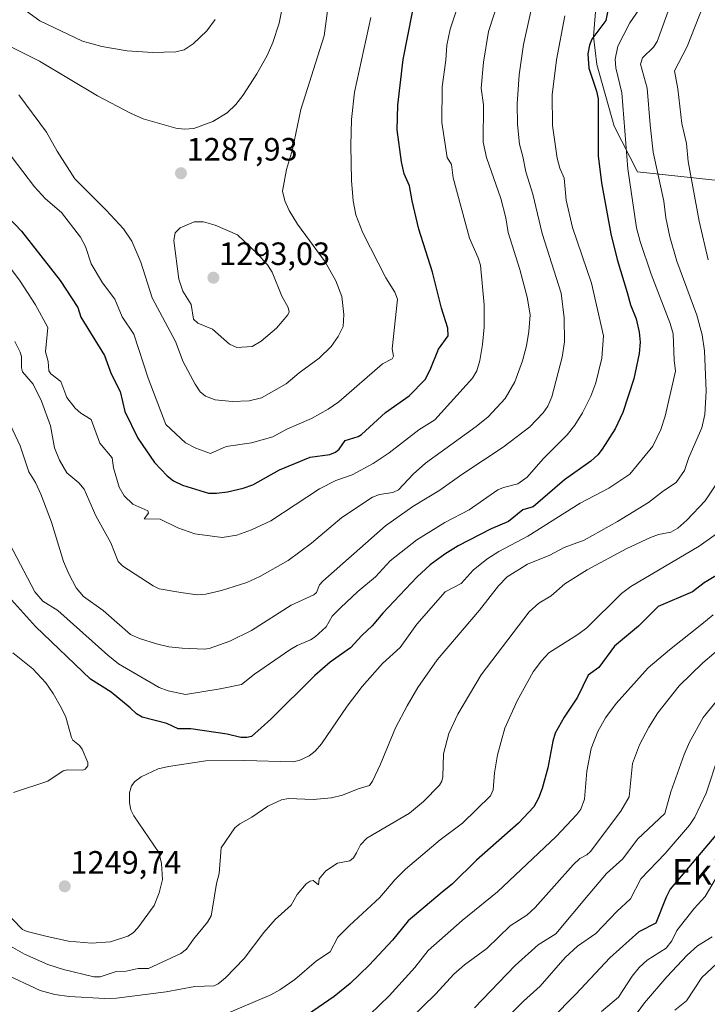
# Model space of a CAD drawing. Units: metres. Extents: x 668339 to 671798, y 4751316 to 4753713.
# Drawn here: x 671298 to 671512, y 4752140 to 4752446 of the extents above; entities that cross this region are included whole.
import ezdxf
from ezdxf.enums import TextEntityAlignment as Align

# ---------------------------------------------------------------- set-up
doc = ezdxf.new("R2010")
doc.units = ezdxf.units.M
doc.header["$MEASUREMENT"] = 0
for name, color, linetype, lineweight in [('Carátula', 7, 'Continuous', 5), ('Curva de nivel maestra', 36, 'Continuous', 30), ('Curva de nivel normal', 36, 'Continuous', 0), ('Espacio natural protegido', 2, 'Continuous', 13), ('Espacio natural protegido CxS', 2, 'Continuous', 0), ('Punto de cota en terreno', 7, 'Continuous', 0), ('Rótulo de punto de cota en terreno', 19, 'Continuous', 0), ('Texto cartográfico', 19, 'Continuous', 0)]:
    doc.layers.add(name, color=color, linetype=linetype, lineweight=lineweight)
doc.styles.add('Arial', font='txt', dxfattribs={"height": 0.2})

# ---------------------------------------------------------------- blocks, each defined once
blk = doc.blocks.new('*U157')
at = {"layer": 'Curva de nivel normal', "color": 36, "linetype": 'Continuous', "lineweight": 0}
blk.add_polyline3d([(671514.36, 4752152.79, 1185), (671509.81, 4752148.59, 1185), (671505.06, 4752141.37, 1185), (671501.51, 4752138.43, 1185)], dxfattribs=at)
blk = doc.blocks.new('*U164')
at = {"layer": 'Curva de nivel normal', "color": 36, "linetype": 'Continuous', "lineweight": 0}
blk.add_polyline3d([(671514.84, 4752234.92, 1210), (671510.24, 4752229.27, 1210), (671505.98, 4752221.62, 1210), (671504.34, 4752217.82, 1210), (671500.2, 4752206.22, 1210), (671498.33, 4752199.55, 1210), (671489.92, 4752191.54, 1210), (671485.33, 4752185.4, 1210), (671480.28, 4752180.92, 1210), (671474.57, 4752174.11, 1210), (671464.52, 4752162.09, 1210), (671459.09, 4752158.7, 1210), (671451.91, 4752152.3, 1210), (671439.32, 4752139.14, 1210)], dxfattribs=at)
blk = doc.blocks.new('*U171')
at = {"layer": 'Curva de nivel normal', "color": 36, "linetype": 'Continuous', "lineweight": 0}
blk.add_polyline3d([(671516.99, 4752252.07, 1215), (671510.16, 4752246.31, 1215), (671502.86, 4752239.12, 1215), (671496.22, 4752230.73, 1215), (671493.36, 4752226.3, 1215), (671490.51, 4752220.87, 1215), (671488.37, 4752215.05, 1215), (671487.3, 4752204.68, 1215), (671484.7, 4752200.26, 1215), (671475.32, 4752187.71, 1215), (671474.15, 4752186.65, 1215), (671471.98, 4752185.48, 1215), (671469.89, 4752183.56, 1215), (671458.13, 4752170.28, 1215), (671455.5, 4752167.92, 1215), (671450.3, 4752164.58, 1215), (671443.15, 4752157.55, 1215), (671436.12, 4752152.48, 1215), (671432.89, 4752149.61, 1215), (671427.22, 4752143.51, 1215), (671418.91, 4752135.33, 1215)], dxfattribs=at)
blk = doc.blocks.new('*U175')
at = {"layer": 'Curva de nivel normal', "color": 36, "linetype": 'Continuous', "lineweight": 0}
blk.add_polyline3d([(671513.33, 4752261.21, 1220), (671509.9, 4752258.25, 1220), (671499.8, 4752250.37, 1220), (671493.24, 4752244.74, 1220), (671483.28, 4752233.62, 1220), (671479.96, 4752229.25, 1220), (671477.56, 4752225, 1220), (671475.53, 4752219.67, 1220), (671474.13, 4752212.65, 1220), (671473.38, 4752203.97, 1220), (671472.24, 4752200.82, 1220), (671471.06, 4752199.16, 1220), (671464.6, 4752192.38, 1220), (671446.42, 4752175.13, 1220), (671435.43, 4752166.23, 1220), (671424.88, 4752157, 1220), (671420.74, 4752151.66, 1220), (671412.79, 4752142.83, 1220), (671406.76, 4752137.04, 1220)], dxfattribs=at)
blk = doc.blocks.new('*U177')
at = {"layer": 'Curva de nivel normal', "color": 36, "linetype": 'Continuous', "lineweight": 0}
blk.add_polyline3d([(671500.2, 4752450.95, 1240), (671495.99, 4752439.19, 1240), (671494.8, 4752437.47, 1240), (671491.45, 4752434.19, 1240), (671490.86, 4752432.14, 1240), (671492.92, 4752424.75, 1240), (671493.76, 4752413.33, 1240), (671494.76, 4752404.88, 1240), (671498.01, 4752389.64, 1240), (671498.69, 4752384.45, 1240), (671499.92, 4752378.53, 1240), (671502.06, 4752371.04, 1240), (671508.32, 4752354.28, 1240), (671509.99, 4752348.14, 1240), (671510.69, 4752343.15, 1240), (671511.16, 4752330.68, 1240), (671510.78, 4752323.44, 1240), (671509.84, 4752319.3, 1240), (671505.84, 4752310.04, 1240), (671504.42, 4752306, 1240), (671501.92, 4752302.29, 1240), (671497.94, 4752299.67, 1240), (671493.34, 4752296.06, 1240), (671483.72, 4752290.13, 1240), (671473.27, 4752284.42, 1240), (671467.08, 4752282.08, 1240), (671462.69, 4752279.68, 1240), (671455.68, 4752276.89, 1240), (671449.45, 4752272.97, 1240), (671446.77, 4752270.19, 1240), (671440.82, 4752262.68, 1240), (671427.7, 4752247.26, 1240), (671421.7, 4752238.59, 1240), (671418.35, 4752232.98, 1240), (671414.7, 4752226.12, 1240), (671410.08, 4752214.85, 1240), (671407.65, 4752209.49, 1240), (671406.71, 4752208.19, 1240), (671403.18, 4752207.16, 1240), (671398.3, 4752205.15, 1240), (671394.85, 4752204.37, 1240), (671389.19, 4752203.87, 1240), (671381.57, 4752204.15, 1240), (671379.34, 4752203.76, 1240), (671375.09, 4752201.82, 1240), (671370.16, 4752198.36, 1240), (671366.39, 4752196.29, 1240), (671364.87, 4752195.04, 1240), (671360.59, 4752188.82, 1240), (671359.97, 4752180.85, 1240), (671359.16, 4752177.78, 1240), (671357.93, 4752170.08, 1240), (671357.5, 4752167.7, 1240), (671356.41, 4752165.73, 1240), (671351.98, 4752160.47, 1240), (671349.81, 4752157.38, 1240), (671348.11, 4752156.07, 1240), (671338.11, 4752151.42, 1240), (671334.82, 4752151.37, 1240), (671331.16, 4752150.58, 1240), (671327.66, 4752150.36, 1240), (671323.01, 4752148.82, 1240), (671321.04, 4752148.76, 1240), (671311.63, 4752151.09, 1240), (671306.82, 4752152.65, 1240), (671299.56, 4752155.8, 1240), (671294.46, 4752158.75, 1240)], dxfattribs=at)
blk = doc.blocks.new('*U189')
at = {"layer": 'Curva de nivel normal', "color": 36, "linetype": 'Continuous', "lineweight": 0}
blk.add_polyline3d([(671513.02, 4752161.25, 1190), (671508.51, 4752158.41, 1190), (671505.3, 4752155.55, 1190), (671498.94, 4752148.76, 1190), (671492.01, 4752140.71, 1190), (671489.73, 4752137.56, 1190)], dxfattribs=at)
blk = doc.blocks.new('*U192')
at = {"layer": 'Curva de nivel normal', "color": 36, "linetype": 'Continuous', "lineweight": 0}
blk.add_polyline3d([(671467.31, 4752447.22, 1255), (671464.76, 4752433.49, 1255), (671463.4, 4752422.63, 1255), (671463.45, 4752413.14, 1255), (671464.93, 4752402.96, 1255), (671465.79, 4752399.88, 1255), (671467.13, 4752396.76, 1255), (671467.76, 4752389.99, 1255), (671469.74, 4752381.47, 1255), (671475.59, 4752364.21, 1255), (671479.36, 4752347.84, 1255), (671478.82, 4752340.85, 1255), (671476.94, 4752333.24, 1255), (671475.37, 4752329.12, 1255), (671472.79, 4752323.94, 1255), (671470.39, 4752320.07, 1255), (671468.04, 4752317.1, 1255), (671460.56, 4752309.58, 1255), (671455.58, 4752303.95, 1255), (671452.7, 4752301.85, 1255), (671448.25, 4752300.72, 1255), (671446.54, 4752299.96, 1255), (671437.58, 4752293.76, 1255), (671430.02, 4752289.9, 1255), (671421.33, 4752284.52, 1255), (671413.14, 4752277.99, 1255), (671408.53, 4752272.98, 1255), (671403.1, 4752268.46, 1255), (671397.7, 4752263.33, 1255), (671395.09, 4752260.81, 1255), (671393.23, 4752257.47, 1255), (671389.77, 4752254.37, 1255), (671388.37, 4752253.41, 1255), (671384.18, 4752251.65, 1255), (671381.95, 4752250.37, 1255), (671371, 4752242.76, 1255), (671366.91, 4752239.56, 1255), (671360.36, 4752238.16, 1255), (671349.58, 4752236.5, 1255), (671344.13, 4752237.64, 1255), (671341.34, 4752238.62, 1255), (671328.78, 4752246, 1255), (671325.43, 4752248.66, 1255), (671309.96, 4752262.56, 1255), (671305.21, 4752265.45, 1255), (671302.74, 4752268.35, 1255), (671294.94, 4752283.31, 1255)], dxfattribs=at)
blk = doc.blocks.new('*U193')
at = {"layer": 'Curva de nivel normal', "color": 36, "linetype": 'Continuous', "lineweight": 0}
blk.add_polyline3d([(671515.07, 4752217.39, 1205), (671511.18, 4752205.78, 1205), (671507.72, 4752198.32, 1205), (671506, 4752195.91, 1205), (671498.45, 4752187.08, 1205), (671490.96, 4752179.18, 1205), (671487.72, 4752172.97, 1205), (671483.45, 4752169.11, 1205), (671476.94, 4752162.24, 1205), (671471.25, 4752158.34, 1205), (671467.47, 4752154.82, 1205), (671459.64, 4752145.9, 1205), (671454.45, 4752141.24, 1205), (671445.5, 4752132.15, 1205)], dxfattribs=at)
blk = doc.blocks.new('*U201')
at = {"layer": 'Curva de nivel normal', "color": 36, "linetype": 'Continuous', "lineweight": 0}
for points in [[(671511.58, 4752453.85, 1235), (671505.27, 4752437.64, 1235), (671501.34, 4752430.08, 1235), (671502.44, 4752424.53, 1235), (671503.66, 4752413.76, 1235), (671505.07, 4752407.55, 1235), (671505.63, 4752401.92, 1235), (671509.02, 4752383.42, 1235), (671511.79, 4752371.4, 1235)], [(671514.41, 4752301.88, 1235), (671510.9, 4752296.57, 1235), (671505.24, 4752290.6, 1235), (671502.41, 4752288.1, 1235), (671500.26, 4752286.9, 1235), (671496.44, 4752286.11, 1235), (671493.9, 4752285.21, 1235), (671486.56, 4752281.75, 1235), (671474.27, 4752275.12, 1235), (671467.35, 4752270.82, 1235), (671463.1, 4752267.06, 1235), (671459.28, 4752264.84, 1235), (671456.29, 4752262.15, 1235), (671441.39, 4752242.53, 1235), (671434.13, 4752230.36, 1235), (671431.35, 4752224.35, 1235), (671429.62, 4752218.07, 1235), (671429.44, 4752210.91, 1235), (671429.14, 4752209.51, 1235), (671428.41, 4752208.29, 1235), (671423.48, 4752203.22, 1235), (671419.08, 4752199.6, 1235), (671405.86, 4752191.84, 1235), (671403.91, 4752189.76, 1235), (671402.65, 4752187.29, 1235), (671401.68, 4752185.78, 1235), (671400.56, 4752184.75, 1235), (671396.73, 4752184.12, 1235), (671393.13, 4752181.74, 1235), (671391.05, 4752179.21, 1235), (671390.84, 4752177.31, 1235), (671389.2, 4752178.73, 1235), (671388.22, 4752178.52, 1235), (671387.03, 4752177.69, 1235), (671384.25, 4752174.39, 1235), (671382.32, 4752171, 1235), (671377.42, 4752166.56, 1235), (671373.87, 4752162.57, 1235), (671367.78, 4752154.45, 1235), (671361.96, 4752148.45, 1235), (671359.71, 4752146.64, 1235), (671358.4, 4752146.01, 1235), (671352.49, 4752145.8, 1235), (671343.59, 4752144.13, 1235), (671328.08, 4752142.16, 1235), (671324.48, 4752142.04, 1235), (671313.39, 4752142.65, 1235), (671308.97, 4752143.26, 1235), (671304.4, 4752144.57, 1235), (671292.95, 4752149.96, 1235)]]:
    blk.add_polyline3d(points, dxfattribs=at)
blk = doc.blocks.new('*U205')
at = {"layer": 'Curva de nivel normal', "color": 36, "linetype": 'Continuous', "lineweight": 0}
blk.add_polyline3d([(671519.36, 4752289.83, 1230), (671509.01, 4752282.49, 1230), (671487.8, 4752270.01, 1230), (671484.96, 4752267.81, 1230), (671474.16, 4752257.18, 1230), (671471.39, 4752255.1, 1230), (671462.3, 4752249.35, 1230), (671460.06, 4752246.94, 1230), (671457.51, 4752243.48, 1230), (671452.52, 4752234.47, 1230), (671448.68, 4752226.03, 1230), (671446.41, 4752217.69, 1230), (671445.46, 4752212.11, 1230), (671445.1, 4752206.88, 1230), (671444.23, 4752204.97, 1230), (671435.57, 4752196.54, 1230), (671428.61, 4752191.37, 1230), (671417.86, 4752182.24, 1230), (671414.57, 4752178.95, 1230), (671409.9, 4752173.4, 1230), (671400.46, 4752164.75, 1230), (671396.87, 4752161.13, 1230), (671394.41, 4752156.52, 1230), (671390.17, 4752153.7, 1230), (671383.44, 4752147.97, 1230), (671378.87, 4752144.74, 1230), (671376.09, 4752143.16, 1230), (671362.16, 4752137.25, 1230)], dxfattribs=at)
blk = doc.blocks.new('*U212')
at = {"layer": 'Curva de nivel normal', "color": 36, "linetype": 'Continuous', "lineweight": 0}
for points in [[(671490.32, 4752449.1, 1245), (671487.55, 4752444.99, 1245), (671483.78, 4752437.79, 1245), (671482.92, 4752433.74, 1245), (671483.16, 4752431.08, 1245), (671485, 4752423.25, 1245), (671486.85, 4752399.67, 1245), (671489.6, 4752381.34, 1245), (671490.67, 4752377.16, 1245), (671494.15, 4752366.97, 1245), (671500.06, 4752351.69, 1245), (671501, 4752348.46, 1245), (671501.3, 4752340.22, 1245), (671501.72, 4752336.9, 1245), (671498.51, 4752322.86, 1245), (671497.11, 4752318.74, 1245), (671494.61, 4752313.61, 1245), (671487.54, 4752304.83, 1245), (671481.03, 4752300.56, 1245), (671472.07, 4752295.88, 1245), (671455.87, 4752285.59, 1245), (671446.87, 4752280.83, 1245), (671443.12, 4752278.51, 1245), (671438.89, 4752275.04, 1245), (671435.18, 4752270.88, 1245), (671430.16, 4752268.36, 1245), (671421.33, 4752258.31, 1245), (671416.19, 4752251.08, 1245), (671410.67, 4752246.03, 1245), (671404.42, 4752238.96, 1245), (671399.74, 4752232.8, 1245), (671391.8, 4752221.11, 1245), (671389.79, 4752218.88, 1245), (671387.9, 4752217.45, 1245), (671384.82, 4752215.93, 1245), (671382.73, 4752215.54, 1245), (671367.95, 4752215.94, 1245), (671355.91, 4752215.87, 1245), (671344.24, 4752214.13, 1245), (671341.01, 4752213.33, 1245), (671335.82, 4752210.9, 1245), (671333.77, 4752209.39, 1245), (671332.76, 4752208.06, 1245), (671332.15, 4752205.9, 1245), (671332.16, 4752202.84, 1245), (671332.61, 4752200.67, 1245), (671333.53, 4752198.79, 1245), (671341.25, 4752187.34, 1245), (671342.09, 4752183.97, 1245), (671342.36, 4752179.02, 1245), (671341.32, 4752174.9, 1245), (671339.84, 4752170.97, 1245), (671334.78, 4752164.04, 1245), (671333.27, 4752162.47, 1245), (671331.62, 4752161.39, 1245), (671326.22, 4752159.62, 1245), (671320.36, 4752159.22, 1245), (671313.26, 4752159.89, 1245), (671306.56, 4752161.27, 1245), (671300.39, 4752162.88, 1245), (671298.97, 4752163.53, 1245), (671292.61, 4752169.95, 1245)], [(671296.19, 4752206.02, 1245), (671306.81, 4752209.5, 1245), (671311.52, 4752212.75, 1245), (671312.99, 4752213.09, 1245), (671317.56, 4752212.93, 1245), (671318.38, 4752213.3, 1245), (671319.2, 4752214.25, 1245), (671319.18, 4752215.37, 1245), (671317.44, 4752219.46, 1245), (671316.65, 4752220.59, 1245), (671314.57, 4752222.23, 1245), (671314.13, 4752223.07, 1245), (671312.38, 4752229.45, 1245), (671311.04, 4752232.22, 1245), (671308.49, 4752236.73, 1245), (671306.14, 4752240.08, 1245), (671302.13, 4752244.38, 1245), (671295.99, 4752249.36, 1245)]]:
    blk.add_polyline3d(points, dxfattribs=at)
blk = doc.blocks.new('*U229')
at = {"layer": 'Curva de nivel normal', "color": 36, "linetype": 'Continuous', "lineweight": 0}
blk.add_polyline3d([(671513.99, 4752178.99, 1195), (671510.89, 4752173.74, 1195), (671507.43, 4752169.98, 1195), (671502.09, 4752163.21, 1195), (671500.49, 4752159.93, 1195), (671498.77, 4752157.73, 1195), (671492.91, 4752153.91, 1195), (671490.4, 4752151.65, 1195), (671488.21, 4752148.98, 1195), (671483.95, 4752142.5, 1195), (671478.72, 4752138, 1195)], dxfattribs=at)
blk = doc.blocks.new('*U248')
at = {"layer": 'Curva de nivel maestra', "color": 36, "linetype": 'Continuous', "lineweight": 30}
blk.add_polyline3d([(671516.97, 4752274.96, 1225), (671510.61, 4752271.1, 1225), (671506.98, 4752268.3, 1225), (671496.33, 4752263.77, 1225), (671490.2, 4752257.62, 1225), (671482.76, 4752251.42, 1225), (671477.84, 4752244.88, 1225), (671474.56, 4752242.44, 1225), (671471.27, 4752235.65, 1225), (671467.08, 4752229.39, 1225), (671464.34, 4752224.47, 1225), (671463.59, 4752221.96, 1225), (671462.02, 4752213.64, 1225), (671460.25, 4752207.23, 1225), (671459.16, 4752204.28, 1225), (671457.66, 4752201.59, 1225), (671452.96, 4752196.46, 1225), (671439.9, 4752185.06, 1225), (671432.44, 4752177.66, 1225), (671429.27, 4752175.1, 1225), (671418.69, 4752166.14, 1225), (671413.79, 4752160.21, 1225), (671406.52, 4752152.38, 1225), (671400.62, 4752146.67, 1225), (671395.66, 4752142.71, 1225), (671380.82, 4752132.47, 1225)], dxfattribs=at)
blk = doc.blocks.new('*U249')
at = {"layer": 'Curva de nivel maestra', "color": 36, "linetype": 'Continuous', "lineweight": 30}
blk.add_polyline3d([(671481.12, 4752450.8, 1250), (671480.01, 4752445.75, 1250), (671475.73, 4752439.96, 1250), (671474.95, 4752438.07, 1250), (671474.46, 4752435.41, 1250), (671474.73, 4752430.99, 1250), (671477.15, 4752423.78, 1250), (671477.66, 4752421.39, 1250), (671477.67, 4752403.72, 1250), (671478.69, 4752395.34, 1250), (671481.55, 4752379.54, 1250), (671483.57, 4752371.5, 1250), (671486.65, 4752361.24, 1250), (671487.68, 4752357.45, 1250), (671489.5, 4752353.06, 1250), (671490.4, 4752349, 1250), (671490.69, 4752345.84, 1250), (671490.38, 4752342.34, 1250), (671488.71, 4752334.51, 1250), (671485.36, 4752324.04, 1250), (671482.9, 4752318.95, 1250), (671478.94, 4752312.68, 1250), (671477.56, 4752310.85, 1250), (671475.42, 4752308.9, 1250), (671467.26, 4752303.09, 1250), (671457.46, 4752294.74, 1250), (671454.31, 4752293.76, 1250), (671449.82, 4752290.2, 1250), (671444.41, 4752287.85, 1250), (671434.21, 4752282.59, 1250), (671430.09, 4752280.05, 1250), (671425.54, 4752276.71, 1250), (671421.32, 4752272.84, 1250), (671410.82, 4752261.7, 1250), (671407.52, 4752257.73, 1250), (671404.29, 4752254.8, 1250), (671400.79, 4752250.99, 1250), (671394.42, 4752246.45, 1250), (671389.67, 4752242.34, 1250), (671376.07, 4752228.78, 1250), (671369.99, 4752223.44, 1250), (671368.58, 4752223.1, 1250), (671366.69, 4752223.15, 1250), (671362.51, 4752224.12, 1250), (671351.19, 4752225.81, 1250), (671347.29, 4752225.83, 1250), (671343.73, 4752227.43, 1250), (671336.1, 4752229.41, 1250), (671334.29, 4752230.44, 1250), (671332.39, 4752232.28, 1250), (671326.44, 4752237.18, 1250), (671320.07, 4752241.25, 1250), (671302.96, 4752257.56, 1250), (671295.54, 4752265.88, 1250)], dxfattribs=at)
blk = doc.blocks.new('*U254')
at = {"layer": 'Curva de nivel maestra', "color": 36, "linetype": 'Continuous', "lineweight": 30}
blk.add_polyline3d([(671515.33, 4752194.1, 1200), (671500.05, 4752175.98, 1200), (671498.75, 4752173.5, 1200), (671495.6, 4752165.46, 1200), (671490.34, 4752162.74, 1200), (671481.28, 4752154.64, 1200), (671470.7, 4752143.4, 1200), (671455.39, 4752127.88, 1200)], dxfattribs=at)
blk = doc.blocks.new('5PATER')
at = {"layer": 'Carátula', "linetype": 'Continuous', "lineweight": 5}
h = blk.add_hatch(color=250, dxfattribs=at)
edge = h.paths.add_edge_path()
edge.add_ellipse((0, 0.01), major_axis=(-1.33, -1.34), ratio=0.999422, start_angle=0, end_angle=360)

msp = doc.modelspace()

# ---------------------------------------------------------------- linework, layer by layer
at = {"layer": 'Curva de nivel maestra', "color": 36, "linetype": 'Continuous', "lineweight": 30}
for points in [[(671317.04, 4752353.59, 1275), (671324.35, 4752341.75, 1275), (671326.5, 4752336, 1275), (671329.24, 4752330.51, 1275), (671330.7, 4752324.28, 1275), (671334.73, 4752316, 1275), (671339.91, 4752308.47, 1275), (671343.87, 4752304.39, 1275), (671345.87, 4752302.78, 1275), (671348.63, 4752301.45, 1275), (671356.65, 4752298.95, 1275), (671359.18, 4752298.94, 1275), (671362.61, 4752299.41, 1275), (671367.4, 4752300.49, 1275), (671370.48, 4752301.6, 1275), (671378.76, 4752306.18, 1275), (671388.23, 4752310.18, 1275), (671394.4, 4752311, 1275), (671396.09, 4752311.66, 1275), (671397.25, 4752312.65, 1275), (671399.14, 4752315.37, 1275), (671403.13, 4752316.58, 1275), (671404.15, 4752317.17, 1275), (671411.68, 4752324, 1275), (671419, 4752329.23, 1275), (671423.99, 4752334.22, 1275), (671425.54, 4752337.25, 1275), (671428.11, 4752343.72, 1275), (671431.09, 4752347.8, 1275), (671430.98, 4752350.23, 1275), (671429.04, 4752356.38, 1275), (671426.19, 4752367.58, 1275), (671421.96, 4752380.93, 1275), (671419.95, 4752389.74, 1275), (671419.09, 4752394.36, 1275), (671417.47, 4752398.11, 1275), (671416.6, 4752401.88, 1275), (671415.28, 4752411.84, 1275), (671415.44, 4752419.46, 1275), (671417.15, 4752433.66, 1275), (671421.5, 4752455.8, 1275)], [(671240.71, 4752451.17, 1275), (671246.53, 4752441.98, 1275), (671263.1, 4752417.5, 1275), (671267.56, 4752411.74, 1275), (671279.55, 4752398.82, 1275), (671283.77, 4752393.79, 1275), (671294.54, 4752384.65, 1275), (671298.59, 4752380.34, 1275), (671310.62, 4752365.04, 1275), (671316.1, 4752356.62, 1275), (671317.04, 4752353.59, 1275)]]:
    msp.add_polyline3d(points, dxfattribs=at)
at = {"layer": 'Curva de nivel normal', "color": 36, "linetype": 'Continuous', "lineweight": 0}
for points in [[(671284.59, 4752342.62, 1260), (671298.25, 4752313.62, 1260), (671300.91, 4752305.61, 1260), (671303, 4752302.28, 1260), (671304.66, 4752298.66, 1260), (671307.97, 4752289.98, 1260), (671311.72, 4752277.77, 1260), (671313.34, 4752273.93, 1260), (671315.64, 4752269.61, 1260), (671317.91, 4752266.93, 1260), (671324.02, 4752262.5, 1260), (671332.45, 4752255.07, 1260), (671335.23, 4752253.82, 1260), (671340.52, 4752252.2, 1260), (671344.4, 4752251.3, 1260), (671348.53, 4752250.8, 1260), (671355.4, 4752250.48, 1260), (671356.88, 4752250.71, 1260), (671363.28, 4752253.04, 1260), (671370.01, 4752256.31, 1260), (671382.32, 4752264.24, 1260), (671389.44, 4752267.39, 1260), (671390.19, 4752268.08, 1260), (671391.11, 4752270.46, 1260), (671392.2, 4752271.68, 1260), (671411.69, 4752288.83, 1260), (671420.1, 4752294.8, 1260), (671428.55, 4752299.88, 1260), (671435.33, 4752304.77, 1260), (671448.21, 4752313.28, 1260), (671456.41, 4752319.54, 1260), (671460.62, 4752323.95, 1260), (671462.03, 4752326, 1260), (671463.25, 4752328.85, 1260), (671466.53, 4752341.21, 1260), (671467.2, 4752345.97, 1260), (671467.06, 4752353.37, 1260), (671466.16, 4752361.1, 1260), (671460.33, 4752379.63, 1260), (671457.37, 4752391.81, 1260), (671455.21, 4752398.7, 1260), (671454.32, 4752403.51, 1260), (671453.21, 4752407.31, 1260), (671452.62, 4752413.4, 1260), (671452.5, 4752419.87, 1260), (671453.1, 4752428.86, 1260), (671454.5, 4752438.31, 1260), (671459.05, 4752458.86, 1260)], [(671394.69, 4752456.58, 1285), (671392.62, 4752441.02, 1285), (671385.37, 4752418.1, 1285), (671382.79, 4752405.69, 1285), (671380.92, 4752399.43, 1285), (671379.71, 4752392.71, 1285), (671380.34, 4752389.76, 1285), (671381.72, 4752386.7, 1285), (671384.33, 4752382.52, 1285), (671392.94, 4752370.81, 1285), (671396.2, 4752364.86, 1285), (671398.09, 4752360.06, 1285), (671398.72, 4752354.4, 1285), (671398.53, 4752350.69, 1285), (671396.93, 4752347.64, 1285), (671394.82, 4752344.56, 1285), (671391.05, 4752340.89, 1285), (671384.86, 4752336.34, 1285), (671380.83, 4752332.94, 1285), (671373.11, 4752328.56, 1285), (671369.31, 4752327.68, 1285), (671363.99, 4752327.46, 1285), (671358.79, 4752327.93, 1285), (671355.74, 4752329.09, 1285), (671354.13, 4752330.47, 1285), (671352.54, 4752332.84, 1285), (671348.86, 4752339.74, 1285), (671346.42, 4752346.02, 1285), (671339.19, 4752359.62, 1285), (671335.7, 4752370.67, 1285), (671332.89, 4752377.26, 1285), (671330.26, 4752381.05, 1285), (671324.96, 4752386.83, 1285), (671315.24, 4752396.58, 1285), (671309.7, 4752405.17, 1285), (671306.41, 4752411.07, 1285), (671297.77, 4752422.66, 1285)], [(671284.3, 4752447.84, 1290), (671287.72, 4752443.75, 1290), (671294.52, 4752437.94, 1290), (671304.26, 4752433.07, 1290), (671322.22, 4752422.3, 1290), (671332.49, 4752416.97, 1290), (671336.41, 4752415.2, 1290), (671346.51, 4752412.33, 1290), (671349.28, 4752412.01, 1290), (671352.12, 4752412.21, 1290), (671358.01, 4752414.4, 1290), (671362.45, 4752417.12, 1290), (671365.16, 4752419.68, 1290), (671367.32, 4752422.4, 1290), (671371.67, 4752429.15, 1290), (671374.87, 4752434.84, 1290), (671376.71, 4752438.88, 1290), (671378.61, 4752444.95, 1290), (671380.4, 4752453.73, 1290)], [(671296.6, 4752346.04, 1265), (671298.25, 4752342.72, 1265), (671298.63, 4752341.42, 1265), (671298.65, 4752337.84, 1265), (671298.99, 4752336.6, 1265), (671302.22, 4752332.86, 1265), (671304.86, 4752327.57, 1265), (671307.62, 4752319.9, 1265), (671308.9, 4752313.03, 1265), (671310.46, 4752309.24, 1265), (671312.66, 4752305.26, 1265), (671316.47, 4752302.19, 1265), (671318.05, 4752300.23, 1265), (671321.7, 4752291.95, 1265), (671326.37, 4752283.53, 1265), (671328.69, 4752277.75, 1265), (671330.06, 4752276.28, 1265), (671339.48, 4752270.16, 1265), (671341.33, 4752269.3, 1265), (671348.06, 4752268.11, 1265), (671353.12, 4752267.45, 1265), (671355.91, 4752267.61, 1265), (671360.7, 4752268.73, 1265), (671368.56, 4752271.19, 1265), (671372.62, 4752273.1, 1265), (671381.47, 4752278.02, 1265), (671388.68, 4752283.44, 1265), (671398.06, 4752291.4, 1265), (671407.56, 4752297.7, 1265), (671409.82, 4752298.58, 1265), (671413.89, 4752299.13, 1265), (671415.7, 4752300.05, 1265), (671420.24, 4752304.89, 1265), (671424.05, 4752308.28, 1265), (671439.8, 4752319.67, 1265), (671443.47, 4752322.69, 1265), (671448.81, 4752328.32, 1265), (671451.82, 4752333.52, 1265), (671454.2, 4752340.05, 1265), (671455.44, 4752344.74, 1265), (671456.19, 4752349.21, 1265), (671456.56, 4752354.35, 1265), (671455.67, 4752359.84, 1265), (671453.34, 4752368.4, 1265), (671449.68, 4752379.88, 1265), (671448.98, 4752384.42, 1265), (671447.4, 4752390.44, 1265), (671442.98, 4752403.17, 1265), (671441.93, 4752407.96, 1265), (671442.09, 4752419.52, 1265), (671441.33, 4752424.71, 1265), (671442.03, 4752432.81, 1265), (671443.61, 4752442.37, 1265), (671446.79, 4752452.21, 1265)], [(671295.5, 4752368.42, 1270), (671298.22, 4752364.8, 1270), (671302.97, 4752357.49, 1270), (671306.81, 4752350.44, 1270), (671306.13, 4752342.86, 1270), (671306.86, 4752339.9, 1270), (671307.1, 4752336.94, 1270), (671307.76, 4752336.02, 1270), (671310.88, 4752333.61, 1270), (671312.74, 4752328.7, 1270), (671315.31, 4752325.33, 1270), (671317.08, 4752323.77, 1270), (671320.25, 4752321.83, 1270), (671323, 4752314.54, 1270), (671326.83, 4752309.99, 1270), (671327.2, 4752306.81, 1270), (671328.95, 4752300.82, 1270), (671330.46, 4752298.16, 1270), (671333.16, 4752295.6, 1270), (671337.82, 4752293.53, 1270), (671338.04, 4752292.76, 1270), (671336.76, 4752290.95, 1270), (671341.68, 4752290.9, 1270), (671347.18, 4752288.17, 1270), (671352.44, 4752286.3, 1270), (671360.92, 4752285.22, 1270), (671365.46, 4752285.94, 1270), (671370.05, 4752287.54, 1270), (671376.08, 4752290.42, 1270), (671391.14, 4752300.31, 1270), (671396.25, 4752302.86, 1270), (671401.32, 4752304.67, 1270), (671407.85, 4752308.15, 1270), (671412.83, 4752311.49, 1270), (671422, 4752318.67, 1270), (671426.99, 4752321.72, 1270), (671438.64, 4752334.65, 1270), (671439.99, 4752336.93, 1270), (671440.92, 4752340.17, 1270), (671441.79, 4752345.17, 1270), (671442.29, 4752350.51, 1270), (671442.26, 4752357.47, 1270), (671441.12, 4752369.81, 1270), (671440.44, 4752372.06, 1270), (671437.68, 4752378.1, 1270), (671432.64, 4752396.89, 1270), (671432.08, 4752401.02, 1270), (671430.8, 4752403.2, 1270), (671429.14, 4752414.11, 1270), (671429.22, 4752425.1, 1270), (671430.35, 4752433.46, 1270), (671430.65, 4752438.1, 1270), (671431.75, 4752443.07, 1270), (671434.14, 4752450.22, 1270)], [(671300.14, 4752448.64, 1295), (671304.34, 4752445.67, 1295), (671317.6, 4752439.3, 1295), (671323.56, 4752437.68, 1295), (671331.48, 4752436.31, 1295), (671339.29, 4752435.76, 1295)], [(671407.11, 4752446.65, 1280), (671402.05, 4752423.46, 1280), (671401.11, 4752414.98, 1280), (671400.87, 4752406.88, 1280), (671401.05, 4752396.04, 1280), (671401.57, 4752389.75, 1280), (671402.44, 4752385.35, 1280), (671404.65, 4752379.83, 1280), (671411.71, 4752365.86, 1280), (671414.52, 4752361.4, 1280), (671415.32, 4752359.16, 1280), (671413.72, 4752343.81, 1280), (671414.1, 4752341.46, 1280), (671413.76, 4752340.73, 1280), (671410.75, 4752339.16, 1280), (671397.18, 4752327.28, 1280), (671393.85, 4752325.02, 1280), (671388.69, 4752322.12, 1280), (671381.01, 4752318.86, 1280), (671376.69, 4752316.43, 1280), (671370, 4752314.56, 1280), (671362.17, 4752313.49, 1280), (671357.31, 4752311.28, 1280), (671352.73, 4752312.96, 1280), (671349.57, 4752314.61, 1280), (671343.49, 4752320.3, 1280), (671337.98, 4752334.65, 1280), (671333.54, 4752348.31, 1280), (671329.91, 4752353.73, 1280), (671327.65, 4752359.24, 1280), (671323.76, 4752364.3, 1280), (671320.23, 4752370.23, 1280), (671318.53, 4752375.57, 1280), (671316.99, 4752378.43, 1280), (671311, 4752386.11, 1280), (671306.05, 4752390.38, 1280), (671302.64, 4752394.1, 1280), (671295.39, 4752403.61, 1280)], [(671339.29, 4752435.76, 1295), (671346.55, 4752435.96, 1295), (671349.14, 4752436.65, 1295), (671351.97, 4752438.49, 1295), (671356.16, 4752442.54, 1295), (671358.73, 4752446.1, 1295)], [(671365.49, 4752344.16, 1290), (671370.2, 4752344.49, 1290), (671373, 4752346.13, 1290), (671377.84, 4752350.22, 1290), (671381.27, 4752354.3, 1290), (671381.72, 4752355.29, 1290), (671381.47, 4752356.58, 1290), (671379.47, 4752360.16, 1290), (671376.43, 4752367.57, 1290), (671374.98, 4752369.85, 1290), (671371.94, 4752373.27, 1290), (671365.72, 4752379.2, 1290), (671358.8, 4752382.23, 1290), (671355.14, 4752383.18, 1290), (671352.24, 4752383.27, 1290), (671347.91, 4752381.39, 1290), (671346.39, 4752379.79, 1290), (671345.97, 4752377.46, 1290), (671347.44, 4752365.4, 1290), (671348.74, 4752361.7, 1290), (671351.26, 4752357.58, 1290), (671352.01, 4752352.96, 1290), (671353.37, 4752351.71, 1290), (671357.88, 4752349.92, 1290), (671363.22, 4752345.28, 1290), (671365.49, 4752344.16, 1290)]]:
    msp.add_polyline3d(points, dxfattribs=at)
at = {"layer": 'Espacio natural protegido', "color": 2, "linetype": 'Continuous', "lineweight": 13}
msp.add_polyline3d([(671542.79, 4752449.53, 1218.13), (671542.05, 4752438.96, 1217.23), (671541.02, 4752428.96, 1215.09), (671541.73, 4752417.09, 1214.5), (671542.33, 4752404.92, 1216.02), (671543.22, 4752393.64, 1216.15), (671514.96, 4752396.05, 1230.46), (671489.85, 4752398.76, 1243.03), (671482.68, 4752412.98, 1246.47), (671477.24, 4752432.07, 1248), (671476.24, 4752440.81, 1249.42), (671477.49, 4752456.15, 1251.75)], dxfattribs=at)
at = {"layer": 'Espacio natural protegido CxS', "color": 2, "linetype": 'Continuous', "lineweight": 0}
msp.add_polyline3d([(671542.79, 4752449.53, 1218.13), (671542.05, 4752438.96, 1217.23), (671541.02, 4752428.96, 1215.09), (671541.73, 4752417.09, 1214.5), (671542.33, 4752404.92, 1216.02), (671542.33, 4752404.92, 1216.02), (671543.22, 4752393.64, 1216.15), (671514.96, 4752396.05, 1230.46), (671489.85, 4752398.76, 1243.03), (671482.68, 4752412.98, 1246.47), (671477.24, 4752432.07, 1248), (671476.24, 4752440.81, 1249.42), (671477.49, 4752456.15, 1251.75)], dxfattribs=at)

# ---------------------------------------------------------------- block references
at = {"layer": 'Curva de nivel maestra', "color": 36, "linetype": 'Continuous', "lineweight": 30}
for name in ['*U248', '*U249', '*U254']:
    msp.add_blockref(name, (0, 0), dxfattribs=at)
at = {"layer": 'Curva de nivel normal', "color": 36, "linetype": 'Continuous', "lineweight": 0}
for name in ['*U175', '*U205', '*U201', '*U177', '*U212', '*U192', '*U229', '*U193', '*U164', '*U171', '*U189', '*U157']:
    msp.add_blockref(name, (0, 0), dxfattribs=at)
at = {"layer": 'Punto de cota en terreno', "linetype": 'Continuous', "lineweight": 0}
for p in [(671348.14, 4752398.31, 1287.93), (671358.22, 4752365.87, 1293.03), (671312.06, 4752176.88, 1249.74)]:
    msp.add_blockref('5PATER', p, dxfattribs=at)

# ---------------------------------------------------------------- texts
at = {"layer": 'Rótulo de punto de cota en terreno', "color": 19, "linetype": 'Continuous', "lineweight": 0, "style": 'Arial'}
for s, p in [('1287,93', (671349.9, 4752400.07)), ('1293,03', (671359.98, 4752367.63)), ('1249,74', (671313.82, 4752178.64))]:
    msp.add_text(s, height=7, dxfattribs=at).set_placement(p, align=Align.BOTTOM_LEFT)
at = {"layer": 'Texto cartográfico', "color": 19, "linetype": 'Continuous', "lineweight": 0, "style": 'Arial'}
msp.add_text('Ekialterrea', height=8, dxfattribs=at).set_placement((671528.33, 4752181.37), align=Align.MIDDLE_CENTER)

doc.saveas('drawing.dxf')
